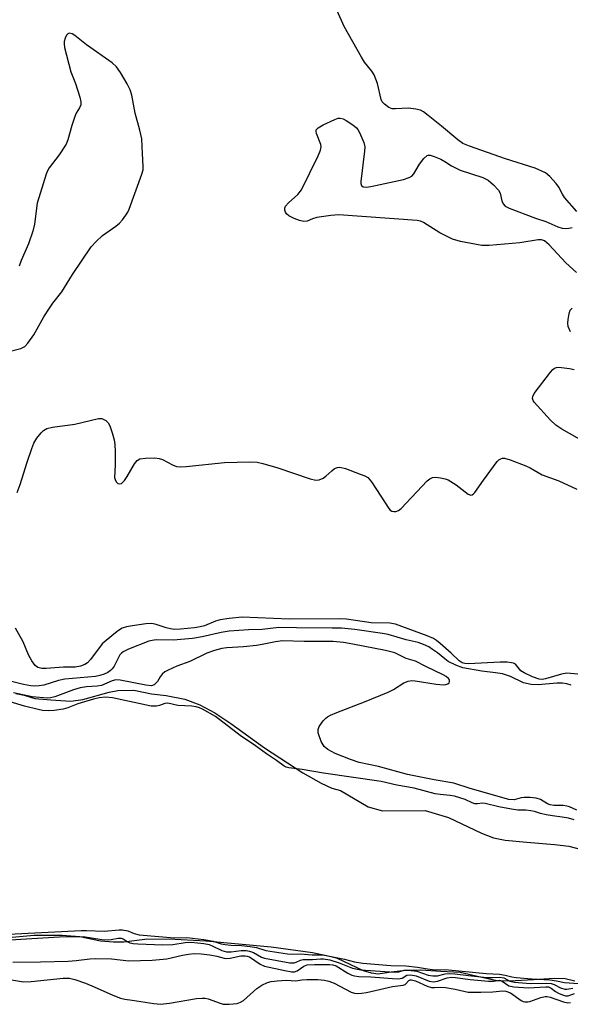
# Model space of a CAD drawing. Units: inches. Extents: x 1243767 to 1249767, y 541454 to 545454.
# Drawn here: x 1245189 to 1245324, y 543857 to 544098 of the extents above; entities that cross this region are included whole.
import ezdxf

# ---------------------------------------------------------------- set-up
doc = ezdxf.new("R2010")
doc.units = ezdxf.units.IN
doc.header["$MEASUREMENT"] = 0
for name, color, linetype in [('HYDRO-Stream Poly Centerlines', 142, 'Continuous'), ('HYDRO-Water Body', 4, 'Continuous'), ('Undefined', 1, 'Continuous')]:
    doc.layers.add(name, color=color, linetype=linetype)

msp = doc.modelspace()

# ---------------------------------------------------------------- linework, layer by layer
at = {"layer": 'HYDRO-Stream Poly Centerlines'}
for points in [[(1245188.13, 543932.73), (1245190.19, 543932.36), (1245192.84, 543931.51), (1245196.71, 543931.18), (1245201.64, 543930.87), (1245204.54, 543931.3), (1245210.97, 543933.07), (1245213.11, 543933.49), (1245217.06, 543933.57), (1245221.35, 543932.68), (1245224.97, 543932.26), (1245229.51, 543931.36), (1245233.23, 543929.96), (1245236.87, 543927.98), (1245240.79, 543925.41), (1245249, 543919.44), (1245258.38, 543913.31), (1245262.86, 543910.77), (1245265.51, 543909.51), (1245267.66, 543908.98), (1245274.36, 543904.98), (1245277.9, 543904.03), (1245288.37, 543904.06), (1245294.05, 543902.33), (1245302.16, 543898.49), (1245305.05, 543897.37), (1245307.92, 543896.85), (1245313.22, 543896.33), (1245320.02, 543895.78), (1245323.52, 543895.34), (1245327.81, 543894.21)], [(1245324.98, 543862.25), (1245322.62, 543862.84), (1245319.94, 543862.95), (1245314.86, 543862.62), (1245308.96, 543862.3), (1245305.88, 543862.38), (1245301.19, 543863.43), (1245296.88, 543864.36), (1245292.2, 543864.67), (1245287.27, 543864.97), (1245283.59, 543864.88), (1245280, 543864.51), (1245276.81, 543863.98), (1245275.19, 543864.22), (1245273.23, 543864.8), (1245266.93, 543867.79), (1245264.6, 543868.43), (1245260.77, 543869.19), (1245250.67, 543870.61), (1245234.64, 543872.06), (1245225.62, 543872.59), (1245219.73, 543872.48), (1245214.56, 543871.8), (1245212.06, 543871.81), (1245208.89, 543872.1), (1245203.83, 543873.14), (1245199.52, 543873.46), (1245192.65, 543873.44), (1245186.34, 543872.92)]]:
    msp.add_lwpolyline(points, dxfattribs=at)
at = {"layer": 'HYDRO-Water Body'}
for points in [[(1245188.13, 543932.73, 0), (1245190.19, 543932.36, 0), (1245192.84, 543931.51, 0), (1245196.71, 543931.18, 0), (1245201.64, 543930.87, 0), (1245204.54, 543931.3, 0), (1245210.97, 543933.07, 0), (1245213.11, 543933.49, 0), (1245217.06, 543933.57, 0), (1245221.35, 543932.68, 0), (1245224.97, 543932.26, 0), (1245229.51, 543931.36, 0), (1245233.23, 543929.96, 0), (1245236.87, 543927.98, 0), (1245240.79, 543925.41, 0), (1245249, 543919.44, 0), (1245258.38, 543913.31, 0), (1245262.86, 543910.77, 0), (1245265.51, 543909.51, 0), (1245267.66, 543908.98, 0), (1245274.36, 543904.98, 0), (1245277.9, 543904.03, 0), (1245288.37, 543904.06, 0), (1245294.05, 543902.33, 0), (1245302.16, 543898.49, 0), (1245305.05, 543897.37, 0), (1245307.92, 543896.85, 0), (1245313.22, 543896.33, 0), (1245320.02, 543895.78, 0), (1245323.52, 543895.34, 0), (1245327.81, 543894.21, 0)], [(1245324.98, 543862.25, 0), (1245322.62, 543862.84, 0), (1245319.94, 543862.95, 0), (1245314.86, 543862.62, 0), (1245308.96, 543862.3, 0), (1245305.88, 543862.38, 0), (1245301.19, 543863.43, 0), (1245296.88, 543864.36, 0), (1245292.2, 543864.67, 0), (1245287.27, 543864.97, 0), (1245283.59, 543864.88, 0), (1245280, 543864.51, 0), (1245276.81, 543863.98, 0), (1245275.19, 543864.22, 0), (1245273.23, 543864.8, 0), (1245266.93, 543867.79, 0), (1245264.6, 543868.43, 0), (1245260.77, 543869.19, 0), (1245250.67, 543870.61, 0), (1245234.64, 543872.06, 0), (1245225.62, 543872.59, 0), (1245219.73, 543872.48, 0), (1245214.56, 543871.8, 0), (1245212.06, 543871.81, 0), (1245208.89, 543872.1, 0), (1245203.83, 543873.14, 0), (1245199.52, 543873.46, 0), (1245192.65, 543873.44, 0), (1245186.34, 543872.92, 0)]]:
    msp.add_polyline3d(points, dxfattribs=at)
at = {"layer": 'Undefined'}
for points, elevation in [([(1245325.48, 544050.81), (1245322.44, 544054.25), (1245321.94, 544055.05), (1245321.04, 544056.79), (1245320.38, 544057.7), (1245318.87, 544059.4), (1245317.78, 544060.25), (1245315.25, 544061.38), (1245308.03, 544063.69), (1245299.17, 544066.83), (1245297.55, 544067.5), (1245296.31, 544068.32), (1245292.33, 544071.73), (1245289.1, 544074.31), (1245287.92, 544075.18), (1245287.17, 544075.6), (1245286.06, 544075.91), (1245284.31, 544076.12), (1245281.11, 544075.94), (1245280.27, 544075.98), (1245279.5, 544076.24), (1245278.37, 544077.07), (1245277.84, 544077.7), (1245277.61, 544078.2), (1245276.72, 544082.13), (1245275.91, 544084.25), (1245275.3, 544085.19), (1245273.52, 544087.38), (1245272.74, 544088.63), (1245268.53, 544096.12), (1245266.84, 544099.93)], 306), ([(1245182.62, 544015.56), (1245189.41, 544017.24), (1245190.37, 544017.76), (1245191.12, 544018.54), (1245192.58, 544020.59), (1245195.01, 544024.99), (1245196.38, 544027.15), (1245197.2, 544028.34), (1245199.41, 544031.11), (1245202.02, 544035.35), (1245206.63, 544042.15), (1245207.81, 544043.47), (1245209.34, 544044.9), (1245212.65, 544047.24), (1245213.54, 544047.96), (1245214.29, 544048.79), (1245215.12, 544049.92), (1245215.55, 544050.64), (1245215.87, 544051.37), (1245219.03, 544059.93), (1245219.31, 544061.03), (1245219.36, 544061.79), (1245219.13, 544065.01), (1245219.01, 544068.58), (1245218.55, 544070.71), (1245217.38, 544074.88), (1245216.55, 544079.32), (1245216.12, 544080.61), (1245215.43, 544082.04), (1245213.75, 544084.86), (1245212.76, 544086.24), (1245211.7, 544087.2), (1245205.48, 544091.62), (1245202.63, 544093.91), (1245201.91, 544094.31), (1245201.23, 544094.46), (1245200.86, 544094.32), (1245200.57, 544093.97), (1245200.24, 544093.24), (1245200.02, 544092.42), (1245199.99, 544091.85), (1245200.1, 544090.99), (1245201.65, 544085), (1245202.78, 544082.15), (1245203.81, 544078.79), (1245204.06, 544077.69), (1245204.06, 544076.9), (1245203.76, 544076.21), (1245202.9, 544074.89), (1245202.57, 544074.09), (1245201.87, 544071.85), (1245200.92, 544068.32), (1245200.51, 544067.29), (1245198.77, 544064.72), (1245196.3, 544061.52), (1245195.9, 544060.75), (1245195.59, 544059.92), (1245193.4, 544052.82), (1245192.69, 544047.71), (1245192.31, 544045.98), (1245191.26, 544042.9), (1245189.45, 544038.79), (1245188.97, 544037.38)], 304), ([(1245325.42, 544035.86), (1245322.75, 544038.19), (1245318.67, 544042.68), (1245317.6, 544043.6), (1245316.82, 544043.9), (1245316.01, 544043.9), (1245311.49, 544043.11), (1245304.03, 544042.46), (1245302.25, 544042.45), (1245297.03, 544043.48), (1245295.05, 544044.03), (1245291.98, 544045.54), (1245287.95, 544048.09), (1245287.22, 544048.41), (1245286.4, 544048.61), (1245267.24, 544049.95), (1245265.3, 544049.8), (1245261.84, 544049.32), (1245260.75, 544049.02), (1245259.45, 544048.47), (1245258.66, 544048.36), (1245257.6, 544048.58), (1245256.27, 544049.1), (1245255, 544049.72), (1245254.4, 544050.21), (1245254.16, 544050.65), (1245254.03, 544051.13), (1245254.02, 544051.62), (1245254.17, 544052.08), (1245254.88, 544052.89), (1245257.21, 544054.98), (1245258.09, 544056.09), (1245262.14, 544064.47), (1245262.71, 544065.83), (1245262.86, 544066.65), (1245262.79, 544067.19), (1245261.75, 544069.89), (1245261.65, 544070.38), (1245261.7, 544070.8), (1245262.15, 544071.31), (1245263.35, 544072), (1245266.25, 544073.37), (1245267.04, 544073.64), (1245267.55, 544073.69), (1245268.28, 544073.48), (1245269.01, 544073.09), (1245270.67, 544072), (1245271.53, 544071.29), (1245271.89, 544070.87), (1245272.31, 544070.14), (1245273.31, 544067.74), (1245273.55, 544066.66), (1245273.53, 544065.55), (1245272.59, 544058.19), (1245272.61, 544057.66), (1245272.74, 544057.21), (1245273.19, 544056.83), (1245273.94, 544056.77), (1245275.09, 544056.95), (1245283.06, 544058.67), (1245284.46, 544059.11), (1245285.07, 544059.49), (1245285.59, 544060.02), (1245286.98, 544062.4), (1245288.04, 544063.81), (1245288.85, 544064.5), (1245289.07, 544064.58), (1245289.55, 544064.6), (1245290.59, 544064.3), (1245292.18, 544063.59), (1245293.2, 544063.04), (1245294.81, 544061.99), (1245296.91, 544060.96), (1245302.44, 544059.11), (1245303.74, 544058.49), (1245305.11, 544057.35), (1245306.32, 544056.06), (1245306.72, 544055.33), (1245307.12, 544053.39), (1245307.42, 544052.68), (1245307.92, 544052.15), (1245308.93, 544051.62), (1245315.37, 544049.2), (1245317.87, 544048.35), (1245320.8, 544047.08), (1245321.91, 544046.72), (1245322.73, 544046.66), (1245323.55, 544046.71), (1245324.33, 544046.85)], 306), ([(1245323.92, 544021.31), (1245323.36, 544022.64), (1245323.26, 544023.49), (1245323.33, 544024.37), (1245323.59, 544025.83), (1245323.87, 544026.61), (1245324.33, 544027.13)], 306), ([(1245330.59, 543992.5), (1245321.83, 543997.49), (1245320.35, 543998.45), (1245319.07, 543999.68), (1245315.04, 544004.07), (1245314.75, 544004.53), (1245314.62, 544005.01), (1245314.68, 544005.49), (1245315.05, 544006.22), (1245319.06, 544011.43), (1245319.64, 544012.08), (1245320.05, 544012.42), (1245320.53, 544012.61), (1245321.06, 544012.66), (1245323.65, 544012.35), (1245324.79, 544012.09)], 306), ([(1245188.48, 543982.01), (1245189.26, 543983.9), (1245190.95, 543989.42), (1245192.05, 543992.73), (1245192.6, 543994.07), (1245193.34, 543995.26), (1245194.37, 543996.61), (1245194.96, 543997.18), (1245195.77, 543997.64), (1245197.12, 543997.97), (1245202.64, 543998.74), (1245208.38, 544000.06), (1245209.2, 544000.06), (1245209.69, 543999.88), (1245210.15, 543999.6), (1245210.73, 543999.03), (1245211.15, 543998.28), (1245211.77, 543996.59), (1245212.27, 543994.87), (1245212.41, 543993.72), (1245212.45, 543991.97), (1245212.45, 543988.75), (1245212.34, 543985.61), (1245212.44, 543985.13), (1245212.72, 543984.57), (1245213.15, 543984.19), (1245213.49, 543984.08), (1245214.03, 543984.21), (1245214.76, 543984.88), (1245215.41, 543985.87), (1245217.17, 543988.98), (1245217.85, 543989.84), (1245218.53, 543990.19), (1245219.89, 543990.39), (1245222.18, 543990.46), (1245223.28, 543990.33), (1245224.03, 543990.02), (1245226.48, 543988.72), (1245227.52, 543988.37), (1245228.37, 543988.28), (1245229.83, 543988.37), (1245239.25, 543989.35), (1245245.44, 543989.49), (1245247.2, 543989.42), (1245248.63, 543989.1), (1245252.31, 543988.03), (1245260.19, 543985.36), (1245261.59, 543985.03), (1245262.38, 543985.09), (1245263.37, 543985.48), (1245264.05, 543985.95), (1245265.5, 543987.31), (1245266.16, 543987.82), (1245266.92, 543988.12), (1245267.46, 543988.16), (1245268.84, 543987.82), (1245272.47, 543986.5), (1245273.55, 543986.06), (1245274.28, 543985.62), (1245274.86, 543985.02), (1245275.37, 543984.33), (1245279.42, 543978.04), (1245279.77, 543977.67), (1245280.18, 543977.41), (1245280.65, 543977.28), (1245281.14, 543977.28), (1245281.83, 543977.56), (1245282.47, 543978.08), (1245288.84, 543984.82), (1245289.47, 543985.36), (1245290.18, 543985.67), (1245290.97, 543985.71), (1245292.09, 543985.59), (1245293.21, 543985.36), (1245294, 543985.07), (1245295.91, 543983.86), (1245298.86, 543981.6), (1245299.49, 543981.31), (1245299.88, 543981.37), (1245300.22, 543981.64), (1245300.51, 543982), (1245302.62, 543985.02), (1245306.01, 543989.6), (1245306.42, 543989.99), (1245306.85, 543990.24), (1245307.29, 543990.36), (1245307.79, 543990.36), (1245309.15, 543989.99), (1245312.98, 543988.51), (1245314.02, 543988.01), (1245317.03, 543986.34), (1245321.09, 543984.82), (1245325.44, 543982.8)], 306), ([(1245327.41, 543937.31), (1245323.05, 543937.69), (1245321.74, 543937.47), (1245317.83, 543936.33), (1245317, 543936.2), (1245316.26, 543936.25), (1245314.64, 543936.79), (1245312.55, 543937.76), (1245311.79, 543938.33), (1245310.44, 543939.91), (1245310.01, 543940.16), (1245309.52, 543940.29), (1245308.42, 543940.38), (1245306.71, 543940.39), (1245298.94, 543940), (1245298.1, 543940.06), (1245297.42, 543940.24), (1245296.66, 543940.73), (1245294.72, 543942.61), (1245292.03, 543945.01), (1245291.14, 543945.72), (1245290.41, 543946.19), (1245288.81, 543946.89), (1245281.09, 543949.72), (1245279.71, 543949.99), (1245275.14, 543950.07), (1245269.08, 543950.95), (1245267.35, 543951.01), (1245255.05, 543950.92), (1245243.59, 543951.41), (1245240.36, 543951.12), (1245238.16, 543950.79), (1245237.07, 543950.46), (1245234.32, 543949.31), (1245233.31, 543949.03), (1245231.89, 543948.83), (1245228.45, 543948.52), (1245227.02, 543948.45), (1245226.04, 543948.54), (1245224.96, 543948.84), (1245222.55, 543949.67), (1245221.47, 543949.9), (1245220.01, 543949.83), (1245216.75, 543949.32), (1245215.28, 543949.05), (1245214.2, 543948.71), (1245213.32, 543948.21), (1245212.13, 543947.29), (1245209.32, 543944.9), (1245206.41, 543941.04), (1245205.68, 543940.27), (1245205.04, 543939.82), (1245203.97, 543939.42), (1245202.65, 543939.17), (1245199.8, 543939.19), (1245195.57, 543938.83), (1245194.5, 543938.85), (1245193.52, 543939.12), (1245192.91, 543939.6), (1245192.09, 543940.74), (1245191.24, 543942.25), (1245189.97, 543945.38), (1245188.11, 543948.75)], 306), ([(1245324.08, 543934.75), (1245323.05, 543935.1), (1245321.95, 543935.25), (1245320.56, 543935.31), (1245316.02, 543934.88), (1245314.28, 543934.91), (1245312.44, 543935.39), (1245309.28, 543936.87), (1245307.25, 543937.55), (1245305.55, 543937.83), (1245302.24, 543938.17), (1245297.54, 543939.04), (1245295.87, 543939.68), (1245294.01, 543940.61), (1245293.17, 543941.2), (1245291.34, 543942.72), (1245290.18, 543943.55), (1245289.21, 543944.13), (1245287.95, 543944.75), (1245286.6, 543945.22), (1245283.7, 543945.9), (1245279.32, 543947.16), (1245277.92, 543947.44), (1245271.14, 543948.45), (1245267.91, 543948.72), (1245265.61, 543948.77), (1245256.88, 543948.81), (1245252.52, 543948.91), (1245248.44, 543948.39), (1245245.14, 543948.3), (1245240.4, 543947.98), (1245238.38, 543947.7), (1245233.76, 543946.63), (1245231.44, 543946.23), (1245226.66, 543945.83), (1245222.55, 543945.87), (1245221.51, 543945.74), (1245220.69, 543945.52), (1245215.72, 543943.58), (1245214.42, 543942.94), (1245213.99, 543942.6), (1245213.65, 543942.19), (1245212.21, 543939.42), (1245211.75, 543938.74), (1245211.37, 543938.37), (1245210.71, 543937.92), (1245209.75, 543937.46), (1245208.72, 543937.11), (1245207.66, 543936.87), (1245200.12, 543936.24), (1245198.61, 543935.92), (1245195, 543934.8), (1245193.85, 543934.58), (1245192.73, 543934.51), (1245191.8, 543934.6), (1245190.07, 543934.94), (1245183.45, 543936.55)], 304), ([(1245325.47, 543904.13), (1245323.67, 543904.95), (1245322.99, 543905.16), (1245322.09, 543905.28), (1245319.81, 543905.33), (1245318.93, 543905.47), (1245318.27, 543905.74), (1245316.57, 543906.81), (1245315.51, 543907.12), (1245314.05, 543907.26), (1245312.59, 543907.26), (1245311.88, 543907.15), (1245310.13, 543906.67), (1245308.84, 543906.75), (1245299.33, 543909.48), (1245295.4, 543910.81), (1245290.52, 543911.62), (1245284.05, 543912.87), (1245276.93, 543914.87), (1245272.22, 543915.84), (1245270.05, 543916.56), (1245266.3, 543918.01), (1245264.49, 543919.04), (1245263.6, 543919.79), (1245262.93, 543921), (1245262.2, 543923.13), (1245262.16, 543923.91), (1245262.43, 543924.66), (1245263.42, 543926.06), (1245264.01, 543926.69), (1245264.45, 543927.03), (1245265.17, 543927.43), (1245266.72, 543928.1), (1245273.47, 543930.66), (1245279.28, 543933.06), (1245280.58, 543933.71), (1245283.17, 543935.32), (1245284.23, 543935.78), (1245285.06, 543935.9), (1245285.91, 543935.85), (1245291.07, 543935.03), (1245292.86, 543934.87), (1245293.42, 543934.92), (1245293.86, 543935.08), (1245294.19, 543935.35), (1245294.33, 543935.69), (1245294.31, 543936.06), (1245294.1, 543936.43), (1245293.52, 543936.92), (1245292.78, 543937.35), (1245288.54, 543939.33), (1245285.96, 543940.64), (1245283.72, 543941.35), (1245280.91, 543942.66), (1245278.64, 543943.31), (1245270.63, 543944.86), (1245268.34, 543945.23), (1245265.82, 543945.44), (1245258.7, 543945.48), (1245253.46, 543945.61), (1245251.75, 543945.42), (1245248.43, 543944.74), (1245247.03, 543944.53), (1245243.9, 543944.2), (1245239.82, 543943.94), (1245238.6, 543943.75), (1245236.79, 543943.28), (1245234.9, 543942.63), (1245230.77, 543940.54), (1245227.57, 543939.44), (1245225.41, 543938.44), (1245224.64, 543938.01), (1245223.97, 543937.49), (1245223.5, 543936.85), (1245222.82, 543935.69), (1245222.38, 543935.15), (1245221.99, 543934.85), (1245221.35, 543934.65), (1245219.98, 543934.74), (1245213.73, 543936.02), (1245212.61, 543936.07), (1245211.78, 543935.87), (1245209.1, 543934.72), (1245208.08, 543934.55), (1245205.45, 543934.38), (1245203.87, 543934.09), (1245202.3, 543933.63), (1245197.74, 543931.95), (1245196.61, 543931.7), (1245195.8, 543931.63), (1245192.14, 543931.92), (1245187.59, 543932.94)], 302), ([(1245324.83, 543901.81), (1245323.45, 543902.2), (1245321.89, 543902.48), (1245319.5, 543902.74), (1245317.94, 543903), (1245316.58, 543903.31), (1245315.09, 543903.83), (1245314.25, 543904.03), (1245312.97, 543904.16), (1245311.03, 543904.18), (1245309.48, 543904.41), (1245306.38, 543905.01), (1245303.04, 543905.81), (1245302.36, 543905.85), (1245301.13, 543905.7), (1245300.54, 543905.75), (1245299.86, 543905.97), (1245298.16, 543906.81), (1245295.55, 543907.58), (1245294.5, 543907.78), (1245292.03, 543908), (1245290.84, 543908.2), (1245285.67, 543909.59), (1245281.41, 543910.28), (1245277.55, 543911.22), (1245263.45, 543913.21), (1245258.22, 543914.15), (1245255.01, 543914.55), (1245254.33, 543914.73), (1245253.86, 543914.97), (1245251.97, 543916.36), (1245249.51, 543917.92), (1245246.83, 543919.92), (1245243.1, 543922.48), (1245237.07, 543927.14), (1245233.85, 543928.9), (1245233.08, 543929.22), (1245232.29, 543929.44), (1245231.2, 543929.6), (1245227.84, 543929.83), (1245225.4, 543930.34), (1245224.61, 543930.27), (1245223.31, 543929.8), (1245222.6, 543929.63), (1245221.31, 543929.66), (1245211.84, 543931.66), (1245210.12, 543931.86), (1245208.55, 543931.71), (1245207.16, 543931.37), (1245203.31, 543930.18), (1245200.9, 543929.26), (1245199.78, 543928.92), (1245197.52, 543928.54), (1245196.1, 543928.48), (1245194.67, 543928.6), (1245193.59, 543928.79), (1245190.27, 543929.62), (1245186.77, 543930.7)], 300), ([(1245186.38, 543873.79), (1245204.12, 543874.69), (1245205.42, 543874.7), (1245209.82, 543874.51), (1245213.45, 543874.84), (1245214.24, 543874.85), (1245215.59, 543874.62), (1245217.16, 543873.93), (1245218.37, 543873.66), (1245226.98, 543872.92), (1245230, 543872.93), (1245234.16, 543872.44), (1245236.49, 543872.06), (1245238.43, 543871.45), (1245239.39, 543871.24), (1245240.75, 543871.08), (1245243.39, 543871.02), (1245245.53, 543870.79), (1245247.04, 543870.49), (1245249.37, 543869.77), (1245254.68, 543868.96), (1245255.92, 543868.89), (1245257.86, 543869.01), (1245260.69, 543868.74), (1245262.59, 543868.72), (1245263.71, 543868.61), (1245268.61, 543867.65), (1245271.08, 543866.99), (1245273.09, 543866.7), (1245279.92, 543866.12), (1245283.58, 543866.05), (1245286.51, 543865.74), (1245288.9, 543865.26), (1245290.15, 543865.1), (1245291.2, 543865.03), (1245293.01, 543865.11), (1245294.04, 543865.07), (1245303.3, 543864.12), (1245306.54, 543863.95), (1245307.93, 543863.76), (1245309.58, 543863.36), (1245310.62, 543863.21), (1245314.47, 543862.84), (1245318.87, 543862.58), (1245320.5, 543862.37), (1245322.46, 543861.92), (1245328.06, 543861.55)], 300), ([(1245186.67, 543872.37), (1245198.83, 543873.11), (1245204.61, 543873.23), (1245209.22, 543872.51), (1245210.56, 543872.38), (1245211.47, 543872.44), (1245213.21, 543872.81), (1245213.91, 543872.83), (1245214.4, 543872.68), (1245215.45, 543871.97), (1245216.04, 543871.67), (1245216.87, 543871.5), (1245218, 543871.41), (1245224.11, 543871.19), (1245226.59, 543871.28), (1245229.61, 543871.76), (1245231.05, 543871.79), (1245234.16, 543871.47), (1245235.46, 543871.22), (1245236.25, 543870.93), (1245238.56, 543869.79), (1245239.69, 543869.48), (1245240.86, 543869.46), (1245243.32, 543869.77), (1245244.5, 543869.75), (1245245.32, 543869.64), (1245246.34, 543869.3), (1245248.29, 543868.19), (1245249.05, 543867.89), (1245255.19, 543866.78), (1245256.27, 543866.79), (1245256.79, 543866.95), (1245257.8, 543867.43), (1245258.48, 543867.61), (1245260.77, 543867.6), (1245262.75, 543867.78), (1245263.44, 543867.77), (1245265.01, 543867.47), (1245267.32, 543866.78), (1245270.54, 543865.42), (1245272.64, 543865.02), (1245280.86, 543864.5), (1245281.93, 543864.58), (1245283.21, 543864.95), (1245284.3, 543864.97), (1245286.28, 543864.7), (1245289.05, 543863.78), (1245290.2, 543863.58), (1245291.36, 543863.62), (1245293.22, 543864.07), (1245294.24, 543864.16), (1245295.58, 543864.08), (1245298.95, 543863.65), (1245303.48, 543863.2), (1245304.8, 543863.16), (1245306.56, 543863.28), (1245307.57, 543863.06), (1245309.1, 543862.29), (1245310.22, 543862.05), (1245314.11, 543861.73), (1245318.15, 543861.8), (1245319.18, 543861.69), (1245319.91, 543861.49), (1245321.51, 543860.66), (1245322.5, 543860.35), (1245322.99, 543860.34), (1245324.51, 543860.55)], 302), ([(1245187.45, 543866.93), (1245194.16, 543866.98), (1245200.99, 543867.17), (1245202.93, 543867.3), (1245206.29, 543867.72), (1245207.71, 543867.82), (1245211.57, 543867.77), (1245215.78, 543867.27), (1245221.49, 543867.41), (1245225.11, 543867.74), (1245228.94, 543868.68), (1245230.39, 543868.9), (1245231.85, 543869.03), (1245233.55, 543868.99), (1245235.62, 543868.73), (1245237.38, 543868.43), (1245239.18, 543867.93), (1245239.75, 543867.85), (1245240.66, 543867.91), (1245243.26, 543868.44), (1245244.28, 543868.51), (1245244.81, 543868.42), (1245245.34, 543868.21), (1245247.96, 543866.45), (1245249.03, 543865.92), (1245253.99, 543864.88), (1245255.68, 543864.59), (1245256.37, 543864.59), (1245257.03, 543864.79), (1245258.64, 543865.93), (1245259.49, 543866.28), (1245261.23, 543866.39), (1245264.91, 543866.35), (1245265.73, 543866.26), (1245266.54, 543866), (1245269.44, 543864.25), (1245270.41, 543863.78), (1245271.06, 543863.59), (1245272.15, 543863.41), (1245275.04, 543863.31), (1245280.35, 543862.92), (1245281.78, 543862.87), (1245282.69, 543863.04), (1245283.9, 543863.78), (1245284.86, 543863.85), (1245286.11, 543863.56), (1245289.35, 543862.27), (1245290.4, 543862.1), (1245291.4, 543862.25), (1245293.77, 543863.07), (1245294.77, 543863.23), (1245295.8, 543863.18), (1245299.38, 543862.7), (1245303.84, 543862.27), (1245305.05, 543862.26), (1245306.51, 543862.48), (1245307.21, 543862.24), (1245308.82, 543861.14), (1245310.05, 543860.85), (1245313.59, 543860.63), (1245317.88, 543860.91), (1245318.54, 543860.85), (1245319.21, 543860.57), (1245320.27, 543859.77), (1245320.99, 543859.36), (1245321.99, 543858.9), (1245322.74, 543858.68), (1245323.35, 543858.67), (1245324.91, 543859.28)], 304), ([(1245186.1, 543862.76), (1245190.06, 543862.14), (1245191.89, 543862.22), (1245199.72, 543863.01), (1245201.27, 543863.01), (1245202.64, 543862.72), (1245205.25, 543861.75), (1245207.37, 543860.88), (1245211.89, 543858.83), (1245213.78, 543858.14), (1245214.84, 543857.88), (1245216.6, 543857.58), (1245221.91, 543856.8), (1245223.57, 543856.68), (1245225.75, 543856.85), (1245232.35, 543858.02), (1245233.73, 543858.14), (1245234.49, 543858.11), (1245235.26, 543857.97), (1245238.14, 543856.85), (1245238.95, 543856.64), (1245240.37, 543856.61), (1245242.37, 543856.84), (1245243.17, 543857.09), (1245243.9, 543857.53), (1245247.19, 543860.49), (1245248.34, 543861.32), (1245249.8, 543861.98), (1245250.65, 543862.16), (1245252.1, 543862.33), (1245254.44, 543862.48), (1245256.73, 543862.39), (1245258.18, 543862.64), (1245259.35, 543862.71), (1245262.04, 543862.68), (1245263.71, 543862.53), (1245264.76, 543862.3), (1245266.07, 543861.81), (1245270.24, 543859.6), (1245271.06, 543859.37), (1245271.91, 543859.28), (1245272.79, 543859.33), (1245273.97, 543859.51), (1245280.38, 543860.98), (1245282.96, 543861.27), (1245283.43, 543861.44), (1245283.65, 543861.61), (1245284.39, 543862.43), (1245284.66, 543862.57), (1245284.98, 543862.6), (1245285.96, 543862.34), (1245288.86, 543861.08), (1245289.93, 543860.74), (1245290.64, 543860.69), (1245292.2, 543860.84), (1245293.36, 543860.75), (1245295.7, 543860.35), (1245298.86, 543859.62), (1245300.21, 543859.54), (1245301.96, 543859.55), (1245304.92, 543859.69), (1245307.25, 543859.92), (1245308.08, 543859.86), (1245309.22, 543859.39), (1245311.83, 543857.54), (1245312.34, 543857.31), (1245312.78, 543857.21), (1245313.45, 543857.2), (1245313.97, 543857.31), (1245316.65, 543858.27), (1245317.73, 543858.5), (1245318.23, 543858.48), (1245318.92, 543858.32), (1245322.2, 543857.18), (1245323.25, 543856.95), (1245323.96, 543857.07)], 306)]:
    msp.add_lwpolyline(points, dxfattribs=dict(at, elevation=elevation))

doc.saveas('drawing.dxf')
